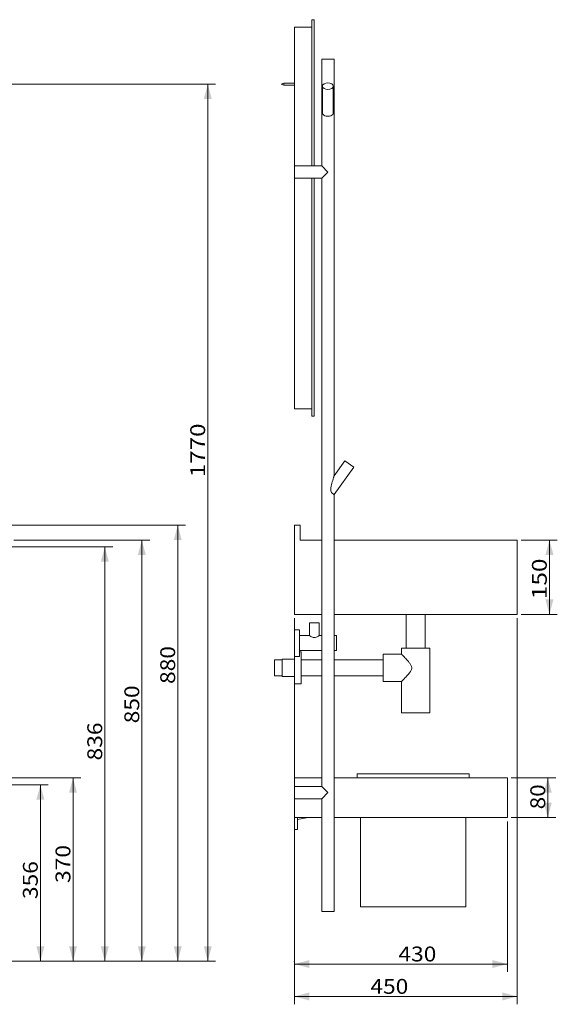
# Model space of a CAD drawing. Units: millimetres. Extents: x 60 to 3259, y 142 to 3083.
# Drawn here: x 2173 to 3259, y 952 to 2938 of the extents above; entities that cross this region are included whole.
import ezdxf

# ---------------------------------------------------------------- set-up
doc = ezdxf.new("R2010")
doc.units = ezdxf.units.MM
for name, color, linetype, true_color in [('1', 7, 'Continuous', 0xffffff), ('256', 7, 'Continuous', 0xffffff), ('5', 7, 'Continuous', 0xffffff)]:
    doc.layers.add(name, color=color, linetype=linetype, true_color=true_color)
doc.styles.add('blockfont', font='simplex.shx')
doc.dimstyles.get("Standard").update_dxf_attribs({"dimtxt": 0.18, "dimasz": 0.18, "dimexe": 0.18, "dimexo": 0.0625, "dimgap": 0.09, "dimtad": 0, "dimtih": 1, "dimtoh": 1, "dimdec": 4, "dimzin": 0, "dimdsep": 46, "dimtxsty": 'Standard', "dimcen": 0.09, "dimadec": 0, "dimazin": 0, "dimtfac": 1, "dimtdec": 4, "dimtofl": 0, "dimtmove": 0, "dimatfit": 3, "dimfxl": 0, "dimtolj": 1, "dimtzin": 0, "dimarcsym": 0})

# ---------------------------------------------------------------- blocks, each defined once
blk = doc.blocks.new('_U4')
at = {"layer": '256', "color": 252, "lineweight": 13}
for p, q in [((2727.6, 1730.5), (2727.6, 951.6)), ((3177.6, 1730.5), (3177.6, 951.6)), ((2727.6, 967.4), (3177.6, 967.4))]:
    blk.add_line(p, q, dxfattribs=at)
at = {"layer": '256', "color": 252, "lineweight": 18}
for points in [[(2727.6, 967.4), (2757.6, 975.5), (2757.6, 959.4)], [(3177.6, 967.4), (3147.6, 959.4), (3147.6, 975.5)]]:
    blk.add_solid(points, dxfattribs=at)
at = {"layer": '256', "color": 252, "linetype": 'Continuous', "lineweight": 18, "insert": (2881.1, 972.7), "char_height": 30, "attachment_point": 7, "line_spacing_factor": 0.903614, "style": 'blockfont'}
blk.add_mtext('\\W1.1228;450', dxfattribs=at)
blk = doc.blocks.new('_U5')
at = {"layer": '256', "color": 252, "lineweight": 13}
for p, q in [((2727.6, 1730.5), (2727.6, 1016.9)), ((3157.6, 1320.5), (3157.6, 1016.9)), ((2727.6, 1032.8), (3157.6, 1032.8))]:
    blk.add_line(p, q, dxfattribs=at)
at = {"layer": '256', "color": 252, "lineweight": 18}
for points in [[(2727.6, 1032.8), (2757.6, 1040.8), (2757.6, 1024.8)], [(3157.6, 1032.8), (3127.6, 1024.8), (3127.6, 1040.8)]]:
    blk.add_solid(points, dxfattribs=at)
at = {"layer": '256', "color": 252, "linetype": 'Continuous', "lineweight": 18, "insert": (2937.7, 1038.1), "char_height": 30, "attachment_point": 7, "line_spacing_factor": 0.903614, "style": 'blockfont'}
blk.add_mtext('\\W1.1228;430', dxfattribs=at)
blk = doc.blocks.new('_U12')
at = {"layer": '256', "color": 252, "lineweight": 13}
for p, q in [((3165.5, 1408.5), (3255.2, 1408.5)), ((3239.3, 1328.5), (3239.3, 1408.5)), ((3165.5, 1328.5), (3255.2, 1328.5))]:
    blk.add_line(p, q, dxfattribs=at)
at = {"layer": '256', "color": 252, "lineweight": 18}
for points in [[(3239.3, 1408.5), (3247.3, 1378.5), (3231.2, 1378.5)], [(3239.3, 1328.5), (3231.2, 1358.5), (3247.3, 1358.5)]]:
    blk.add_solid(points, dxfattribs=at)
at = {"layer": '256', "color": 252, "linetype": 'Continuous', "lineweight": 18, "insert": (3234, 1345.1), "char_height": 30, "attachment_point": 7, "rotation": 90, "line_spacing_factor": 0.903614, "style": 'blockfont'}
blk.add_mtext('\\W1.1089;80', dxfattribs=at)
blk = doc.blocks.new('_U13')
at = {"layer": '256', "color": 252, "lineweight": 13}
for p, q in [((3185.5, 1888.5), (3258.5, 1888.5)), ((3242.6, 1738.5), (3242.6, 1888.5)), ((3185.5, 1738.5), (3258.5, 1738.5))]:
    blk.add_line(p, q, dxfattribs=at)
at = {"layer": '256', "color": 252, "lineweight": 18}
for points in [[(3242.6, 1888.5), (3250.7, 1858.5), (3234.6, 1858.5)], [(3242.6, 1738.5), (3234.6, 1768.5), (3250.7, 1768.5)]]:
    blk.add_solid(points, dxfattribs=at)
at = {"layer": '256', "color": 252, "linetype": 'Continuous', "lineweight": 18, "insert": (3237.3, 1769.1), "char_height": 30, "attachment_point": 7, "rotation": 90, "line_spacing_factor": 0.903614, "style": 'blockfont'}
blk.add_mtext('\\W1.2033;150', dxfattribs=at)
blk = doc.blocks.new('_U14')
at = {"layer": '256', "color": 252, "lineweight": 13}
for p, q in [((1921.3, 2808.5), (2568.6, 2808.5)), ((2552.7, 1038.5), (2552.7, 2808.5)), ((1161.3, 1038.5), (2568.6, 1038.5))]:
    blk.add_line(p, q, dxfattribs=at)
at = {"layer": '256', "color": 252, "lineweight": 18}
for points in [[(2552.7, 2808.5), (2560.8, 2778.5), (2544.7, 2778.5)], [(2552.7, 1038.5), (2544.7, 1068.5), (2560.8, 1068.5)]]:
    blk.add_solid(points, dxfattribs=at)
at = {"layer": '256', "color": 252, "linetype": 'Continuous', "lineweight": 18, "insert": (2547.4, 2015.2), "char_height": 30, "attachment_point": 7, "rotation": 90, "line_spacing_factor": 0.903614, "style": 'blockfont'}
blk.add_mtext('\\W1.1938;1770', dxfattribs=at)
blk = doc.blocks.new('_U16')
at = {"layer": '256', "color": 252, "lineweight": 13}
for p, q in [((2161.3, 1888.5), (2435.5, 1888.5)), ((2419.6, 1038.5), (2419.6, 1888.5)), ((1161.3, 1038.5), (2435.5, 1038.5))]:
    blk.add_line(p, q, dxfattribs=at)
at = {"layer": '256', "color": 252, "lineweight": 18}
for points in [[(2419.6, 1888.5), (2427.6, 1858.5), (2411.6, 1858.5)], [(2419.6, 1038.5), (2411.6, 1068.5), (2427.6, 1068.5)]]:
    blk.add_solid(points, dxfattribs=at)
at = {"layer": '256', "color": 252, "linetype": 'Continuous', "lineweight": 18, "insert": (2414.3, 1518.6), "char_height": 30, "attachment_point": 7, "rotation": 90, "line_spacing_factor": 0.903614, "style": 'blockfont'}
blk.add_mtext('\\W1.1228;850', dxfattribs=at)
blk = doc.blocks.new('_U17')
at = {"layer": '256', "color": 252, "lineweight": 13}
for p, q in [((2147.3, 1874.5), (2360.7, 1874.5)), ((2344.8, 1874.5), (2344.8, 1038.5)), ((1161.3, 1038.5), (2360.7, 1038.5))]:
    blk.add_line(p, q, dxfattribs=at)
at = {"layer": '256', "color": 252, "lineweight": 18}
for points in [[(2344.8, 1874.5), (2352.9, 1844.5), (2336.8, 1844.5)], [(2344.8, 1038.5), (2336.8, 1068.5), (2352.9, 1068.5)]]:
    blk.add_solid(points, dxfattribs=at)
at = {"layer": '256', "color": 252, "linetype": 'Continuous', "lineweight": 18, "insert": (2339.5, 1443.7), "char_height": 30, "attachment_point": 7, "rotation": 90, "line_spacing_factor": 0.903614, "style": 'blockfont'}
blk.add_mtext('\\W1.1228;836', dxfattribs=at)
blk = doc.blocks.new('_U18')
at = {"layer": '256', "color": 252, "lineweight": 13}
for p, q in [((2147.3, 1394.5), (2230.6, 1394.5)), ((2214.7, 1038.5), (2214.7, 1394.5)), ((1161.3, 1038.5), (2230.6, 1038.5))]:
    blk.add_line(p, q, dxfattribs=at)
at = {"layer": '256', "color": 252, "lineweight": 18}
for points in [[(2214.7, 1394.5), (2222.8, 1364.5), (2206.7, 1364.5)], [(2214.7, 1038.5), (2206.7, 1068.5), (2222.8, 1068.5)]]:
    blk.add_solid(points, dxfattribs=at)
at = {"layer": '256', "color": 252, "linetype": 'Continuous', "lineweight": 18, "insert": (2209.4, 1163.9), "char_height": 30, "attachment_point": 7, "rotation": 90, "line_spacing_factor": 0.903614, "style": 'blockfont'}
blk.add_mtext('\\W1.1228;356', dxfattribs=at)
blk = doc.blocks.new('_U22')
at = {"layer": '256', "color": 252, "lineweight": 13}
for p, q in [((1161.3, 1918.5), (2508, 1918.5)), ((2492.1, 1038.5), (2492.1, 1918.5)), ((1161.3, 1038.5), (2508, 1038.5))]:
    blk.add_line(p, q, dxfattribs=at)
at = {"layer": '256', "color": 252, "lineweight": 18}
for points in [[(2492.1, 1918.5), (2500.1, 1888.5), (2484, 1888.5)], [(2492.1, 1038.5), (2484, 1068.5), (2500.1, 1068.5)]]:
    blk.add_solid(points, dxfattribs=at)
at = {"layer": '256', "color": 252, "linetype": 'Continuous', "lineweight": 18, "insert": (2486.8, 1598), "char_height": 30, "attachment_point": 7, "rotation": 90, "line_spacing_factor": 0.903614, "style": 'blockfont'}
blk.add_mtext('\\W1.1228;880', dxfattribs=at)
blk = doc.blocks.new('_U27')
at = {"layer": '256', "color": 252, "lineweight": 13}
for p, q in [((1161.3, 1408.5), (2296.5, 1408.5)), ((2280.6, 1038.5), (2280.6, 1408.5)), ((1161.3, 1038.5), (2296.5, 1038.5))]:
    blk.add_line(p, q, dxfattribs=at)
at = {"layer": '256', "color": 252, "lineweight": 18}
for points in [[(2280.6, 1408.5), (2288.6, 1378.5), (2272.6, 1378.5)], [(2280.6, 1038.5), (2272.6, 1068.5), (2288.6, 1068.5)]]:
    blk.add_solid(points, dxfattribs=at)
at = {"layer": '256', "color": 252, "linetype": 'Continuous', "lineweight": 18, "insert": (2275.3, 1196.5), "char_height": 30, "attachment_point": 7, "rotation": 90, "line_spacing_factor": 0.903614, "style": 'blockfont'}
blk.add_mtext('\\W1.1228;370', dxfattribs=at)

msp = doc.modelspace()

# ---------------------------------------------------------------- linework, layer by layer
at = {"layer": '1', "color": 9, "linetype": 'Continuous', "lineweight": 18}
for p, q in [((2727.6, 2923.5), (2762.6, 2923.5)), ((2727.6, 2153.5), (2727.6, 2923.5)), ((2767.6, 2938.5), (2762.6, 2938.5)), ((2762.6, 2938.5), (2762.6, 2643.3)), ((2767.6, 2938.5), (2767.6, 2643.3)), ((2807.7, 2858.9), (2782.7, 2858.9)), ((2782.7, 2858.9), (2782.7, 2643.4)), ((2807.7, 2017.8), (2807.7, 2858.9)), ((2706.6, 2810.5), (2700.6, 2808.5)), ((2700.6, 2808.5), (2706.6, 2806.5)), ((2706.6, 2806.5), (2706.6, 2810.5)), ((2727.6, 2810.5), (2706.6, 2810.5)), ((2706.6, 2806.5), (2727.6, 2806.5)), ((2784.2, 2804.4), (2784.2, 2753.1)), ((2806.2, 2753.1), (2806.2, 2804.4)), ((2727.7, 2643.4), (2727.7, 2618.4)), ((2782.7, 2643.4), (2727.7, 2643.4)), ((2782.7, 2643.4), (2795.2, 2630.9)), ((2782.7, 2618.4), (2795.2, 2630.9)), ((2727.7, 2618.4), (2782.7, 2618.4)), ((2762.6, 2618.3), (2762.6, 2138.5)), ((2767.6, 2618.3), (2767.6, 2138.5)), ((2782.7, 2618.4), (2782.7, 1391.4)), ((2727.6, 2153.5), (2762.6, 2153.5)), ((2767.6, 2138.5), (2762.6, 2138.5)), ((2829.7, 2048.1), (2807.7, 2017.8)), ((2847.5, 2035.2), (2829.7, 2048.1)), ((2807.7, 1980.4), (2847.5, 2035.2)), ((2807.7, 1138.9), (2807.7, 1980.4)), ((2727.6, 1918.5), (2739.6, 1918.5)), ((2727.6, 1738.5), (2727.6, 1918.5)), ((2739.6, 1888.5), (2739.6, 1918.5)), ((2782.7, 1888.5), (2739.6, 1888.5)), ((3177.6, 1888.5), (2807.7, 1888.5)), ((3177.6, 1738.5), (3177.6, 1888.5)), ((2782.7, 1738.5), (2727.6, 1738.5)), ((3177.6, 1738.5), (2807.7, 1738.5)), ((2953.6, 1738.5), (2953.6, 1670.5)), ((2991.5, 1670.5), (2991.5, 1738.5)), ((2757.8, 1721.4), (2767.8, 1721.4)), ((2757.8, 1721.4), (2757.8, 1695.5)), ((2767.8, 1721.4), (2777.8, 1721.4)), ((2777.8, 1695.4), (2777.8, 1721.4)), ((2727.6, 1707.5), (2727.6, 1653.5)), ((2737.6, 1707.5), (2727.6, 1707.5)), ((2737.6, 1707.5), (2737.6, 1653.5)), ((2757.8, 1695.5), (2737.6, 1695.5)), ((2782.7, 1695.5), (2777.7, 1695.5)), ((2812.6, 1695.5), (2807.7, 1695.5)), ((2812.6, 1665.5), (2812.6, 1695.5)), ((2972.6, 1670.5), (2944.2, 1670.5)), ((2944.2, 1670.5), (2944.2, 1657.8)), ((3001, 1670.5), (2972.6, 1670.5)), ((3001, 1539.6), (3001, 1670.5)), ((2727.6, 1598), (2727.6, 1653.5)), ((2727.6, 1653.5), (2737.6, 1653.5)), ((2737.6, 1665.5), (2782.7, 1665.5)), ((2741.4, 1663), (2737.6, 1663)), ((2741.4, 1598), (2741.4, 1663)), ((2807.7, 1665.5), (2812.6, 1665.5)), ((2906.8, 1657.8), (2906.8, 1603.1)), ((2944.2, 1657.8), (2906.8, 1657.8)), ((2687.6, 1646.5), (2687.6, 1614.5)), ((2702.6, 1646.5), (2687.6, 1646.5)), ((2702.6, 1648), (2702.6, 1613)), ((2727.6, 1648), (2702.6, 1648)), ((2782.7, 1646.5), (2741.4, 1646.5)), ((2906.8, 1646.5), (2807.7, 1646.5)), ((2687.6, 1614.5), (2702.6, 1614.5)), ((2702.6, 1613), (2727.6, 1613)), ((2741.4, 1614.5), (2782.7, 1614.5)), ((2807.7, 1614.5), (2906.8, 1614.5)), ((2727.6, 1598), (2741.4, 1598)), ((2906.8, 1603.1), (2944.2, 1603.1)), ((2944.2, 1603.2), (2944.2, 1539.6)), ((2972.6, 1539.6), (2944.2, 1539.6)), ((3001, 1539.6), (2972.6, 1539.6)), ((2727.6, 1328.5), (2727.6, 1408.5)), ((2782.7, 1408.5), (2727.6, 1408.5)), ((2727.7, 1366.4), (2727.7, 1391.4)), ((2782.7, 1391.4), (2727.7, 1391.4)), ((2782.7, 1391.4), (2795.2, 1378.9)), ((3157.6, 1408.5), (2807.7, 1408.5)), ((3157.6, 1328.5), (3157.6, 1408.5)), ((2782.7, 1366.4), (2795.2, 1378.9)), ((2727.7, 1366.4), (2782.7, 1366.4)), ((2782.7, 1366.4), (2782.7, 1138.9)), ((2782.7, 1328.5), (2727.6, 1328.5)), ((2727.6, 1328.5), (2727.6, 1304.5)), ((2733.6, 1324.5), (2755.6, 1328.5)), ((2733.6, 1328.5), (2733.6, 1304.5)), ((3157.6, 1328.5), (2807.7, 1328.5)), ((2727.6, 1304.5), (2733.6, 1304.5)), ((2807.7, 1138.9), (2782.7, 1138.9))]:
    msp.add_line(p, q, dxfattribs=at)
msp.add_ellipse((2795.2, 2804.4), major_axis=(11, 0), ratio=0.602639, dxfattribs=at)
for points, knots in [([(2784.2, 2753.2), (2784.2, 2752.2), (2784.2, 2751.3), (2784.5, 2749.3), (2784.7, 2748.4), (2786, 2746), (2787.4, 2745), (2790.9, 2743.8), (2793, 2743.5), (2797.2, 2743.5), (2799.3, 2743.7), (2802.8, 2745), (2804.3, 2745.9), (2805.6, 2748.2), (2805.9, 2749.2), (2806.1, 2751.1), (2806.2, 2752.1), (2806.2, 2753)], [0, 0, 0, 0, 0.078945, 0.078945, 0.163333, 0.163333, 0.33211, 0.33211, 0.500886, 0.500886, 0.669662, 0.669662, 0.838439, 0.838439, 0.922827, 0.922827, 1, 1, 1, 1]), ([(2807.7, 1980.4), (2807.7, 1980.4), (2807.1, 1980.7), (2805.2, 1982), (2803.7, 1983), (2802, 1985.4), (2801.6, 1986.4), (2801.2, 1988.5), (2801.1, 1989.5), (2801.2, 1992.7), (2801.6, 1994.8), (2802.8, 2001), (2803.9, 2005), (2805.6, 2010.7), (2806.1, 2012.6), (2806.9, 2015.2), (2807.1, 2016), (2807.5, 2017.3), (2807.7, 2017.8), (2807.7, 2017.8), (2807.7, 2017.8), (2807.7, 2017.8)], [0, 0, 0, 0, 0.124992, 0.124992, 0.249984, 0.249984, 0.31248, 0.31248, 0.374977, 0.374977, 0.499969, 0.499969, 0.749953, 0.749953, 0.874945, 0.874945, 0.937441, 0.937441, 0.999937, 0.999937, 1, 1, 1, 1]), ([(2777.8, 1695.5), (2777.8, 1695.5), (2777.5, 1695.3), (2776.5, 1694.6), (2775.7, 1694.2), (2773.1, 1692.7), (2770.5, 1691.6), (2765.1, 1691.6), (2762.5, 1692.7), (2758.9, 1694.6), (2757.8, 1695.5), (2757.8, 1695.5)], [0, 0, 0, 0, 0.124856, 0.124856, 0.249877, 0.249877, 0.499918, 0.499918, 0.749959, 0.749959, 1, 1, 1, 1]), ([(2944.2, 1603.1), (2944.2, 1603.1), (2944.2, 1603.1), (2944.2, 1603.1), (2945.1, 1604.1), (2948.1, 1607.2), (2950.2, 1609.4), (2954.7, 1614.3), (2957.2, 1617), (2960.7, 1621.5), (2961.9, 1623), (2964, 1626.5), (2964.8, 1628.4), (2964.8, 1632.5), (2964, 1634.4), (2962, 1637.8), (2960.8, 1639.4), (2957.2, 1643.9), (2954.6, 1646.7), (2951.3, 1650.3), (2950.2, 1651.4), (2948.3, 1653.5), (2947.4, 1654.5), (2945.9, 1656), (2945.2, 1656.7), (2944.4, 1657.5), (2944.2, 1657.8), (2944.2, 1657.8)], [0, 0, 0, 0, 0.00009, 0.00009, 0.125078, 0.125078, 0.250067, 0.250067, 0.375056, 0.375056, 0.43755, 0.43755, 0.500045, 0.500045, 0.562539, 0.562539, 0.625034, 0.625034, 0.750022, 0.750022, 0.812517, 0.812517, 0.875011, 0.875011, 0.937506, 0.937506, 1, 1, 1, 1])]:
    msp.add_open_spline(points, degree=3, knots=knots, dxfattribs=at)
msp.add_open_spline([(2777.8, 1695.5), (2777.8, 1695.5), (2777.8, 1695.4), (2777.7, 1695.4)], degree=3, dxfattribs=at)
at = {"layer": '1', "color": 172, "linetype": 'Continuous', "lineweight": 18}
msp.add_point((2727.6, 1038.5), dxfattribs=at)
at = {"layer": '5', "color": 9, "linetype": 'Continuous', "lineweight": 18}
for p, q in [((2854.6, 1416.5), (3080.6, 1416.5)), ((2854.6, 1416.5), (2854.6, 1408.5)), ((3080.6, 1408.5), (3080.6, 1416.5)), ((2861.1, 1328.4), (2861.1, 1148.5)), ((3074.1, 1148.5), (3074.1, 1328.4)), ((2861.1, 1148.5), (3074.1, 1148.5))]:
    msp.add_line(p, q, dxfattribs=at)

# ---------------------------------------------------------------- dimensions: what is measured, and where the dimension line sits
at = {"layer": '256', "color": 252, "linetype": 'Continuous', "lineweight": 18}
for base, p1, p2, picture, middle in [((2552.7, 2808.5), (1153.4, 1038.5), (1913.4, 2808.5), '_U14', (2552.7, 2071.6)), ((2492.1, 1918.5), (1153.4, 1038.5), (1153.4, 1918.5), '_U22', (2492.1, 1638.1)), ((2419.6, 1888.5), (1153.4, 1038.5), (2153.4, 1888.5), '_U16', (2419.6, 1558.6)), ((3242.6, 1888.5), (3177.6, 1738.5), (3177.6, 1888.5), '_U13', (3242.6, 1809.1)), ((2344.8, 1038.5), (2139.4, 1874.5), (1153.4, 1038.5), '_U17', (2344.8, 1483.7)), ((2280.6, 1408.5), (1153.4, 1038.5), (1153.4, 1408.5), '_U27', (2280.6, 1236.5)), ((2214.7, 1394.5), (1153.4, 1038.5), (2139.4, 1394.5), '_U18', (2214.7, 1204)), ((3239.3, 1408.5), (3157.6, 1328.5), (3157.6, 1408.5), '_U12', (3239.3, 1368.8))]:
    dim = msp.add_linear_dim(base=base, p1=p1, p2=p2, angle=90, dimstyle='Standard', override={"dimtxt": 30, "dimasz": 30, "dimexe": 15.875, "dimexo": 7.9375, "dimgap": 15, "dimtad": 1, "dimtih": 0, "dimtoh": 0, "dimdec": 0, "dimlfac": 1, "dimzin": 8, "dimdsep": 44, "dimlunit": 2, "dimtxsty": 'blockfont', "dimsah": 1, "dimse1": 0, "dimse2": 0, "dimsd1": 0, "dimsd2": 0, "dimclrd": 252, "dimclre": 252, "dimclrt": 252, "dimtol": 0, "dimtm": -0.1, "dimtfac": 0.105833, "dimtdec": 2, "dimtofl": 1, "dimtmove": 0, "dimatfit": 2, "dimtzin": 8, "dimlwd": 13, "dimlwe": 13}, dxfattribs=at)
    dim.commit()
    dim.dimension.update_dxf_attribs({"geometry": picture, "text_midpoint": middle, "dimtype": 160})
for base, p2, picture, middle in [((3177.6, 967.4), (3177.6, 1738.5), '_U4', (2921.2, 967.4)), ((3157.6, 1032.8), (3157.6, 1368.5), '_U5', (2977.7, 1032.8))]:
    dim = msp.add_linear_dim(base=base, p1=(2727.6, 1828.5), p2=p2, dimstyle='Standard', override={"dimtxt": 30, "dimasz": 30, "dimexe": 15.875, "dimexo": 7.9375, "dimgap": 15, "dimtad": 1, "dimtih": 1, "dimtoh": 0, "dimdec": 0, "dimlfac": 1, "dimzin": 8, "dimdsep": 44, "dimlunit": 2, "dimtxsty": 'blockfont', "dimsah": 1, "dimse1": 0, "dimse2": 0, "dimsd1": 0, "dimsd2": 0, "dimclrd": 252, "dimclre": 252, "dimclrt": 252, "dimtol": 0, "dimtm": -0.1, "dimtfac": 0.105833, "dimtdec": 2, "dimtofl": 1, "dimtmove": 0, "dimatfit": 2, "dimtzin": 8, "dimlwd": 13, "dimlwe": 13}, dxfattribs=at)
    dim.commit()
    dim.dimension.update_dxf_attribs({"geometry": picture, "text_midpoint": middle, "dimtype": 160})

doc.saveas('drawing.dxf')
